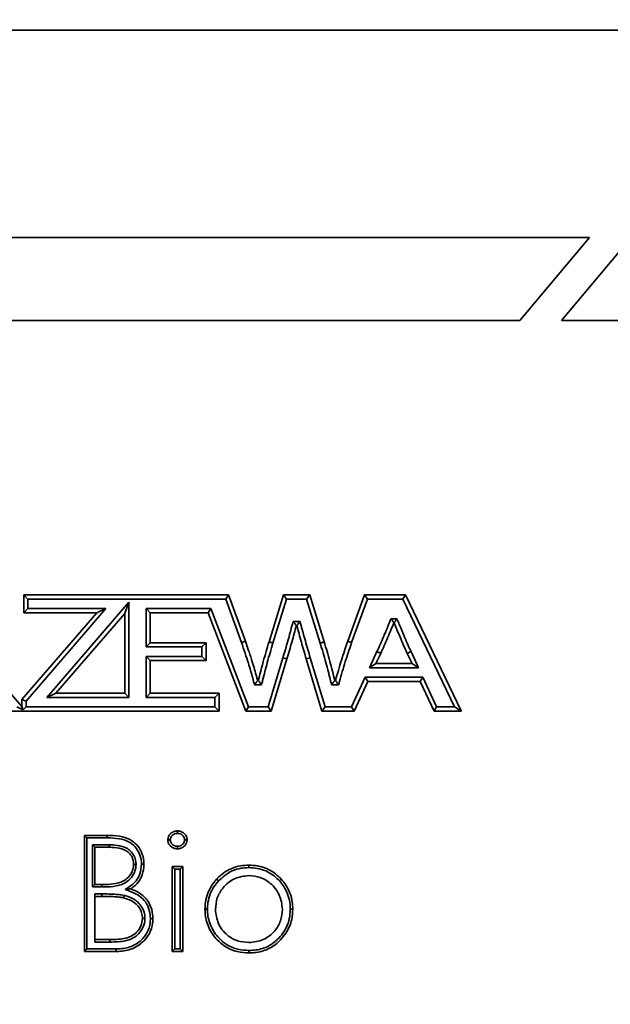
# Model space of a CAD drawing. Units: millimetres. Extents: x 0 to 420, y 0 to 297.
# Drawn here: x 63 to 69, y 243 to 253 of the extents above; entities that cross this region are included whole.
import ezdxf

# ---------------------------------------------------------------- set-up
doc = ezdxf.new("R2010")
doc.units = ezdxf.units.MM
doc.styles.add('SLDTEXTSTYLE0', font='TXT', dxfattribs={"width": 0.605})
doc.dimstyles.new('SLDDIMSTYLE1', dxfattribs={"dimtxt": 3.081982, "dimasz": 3.302, "dimexe": 0, "dimexo": 0.0625, "dimgap": 0.770496, "dimtad": 1, "dimdec": 0, "dimlfac": 12, "dimrnd": 1e-09, "dimzin": 12, "dimdsep": 46, "dimtxsty": 'SLDTEXTSTYLE0', "dimsah": 1, "dimcen": 0.09, "dimadec": 0, "dimazin": 3, "dimtfac": 1, "dimtdec": 0, "dimtofl": 0, "dimtmove": 0, "dimatfit": 3, "dimfxl": 0, "dimfrac": 2, "dimtolj": 1, "dimtzin": 12, "dimarcsym": 0})

# ---------------------------------------------------------------- blocks, each defined once
blk = doc.blocks.new('_D_1')
at = {"color": 7, "linetype": 'Continuous', "lineweight": 18}
for p, q in [((45.2233, 262.9041), (30.3569, 262.9041)), ((32.3569, 166.3375), (32.3569, 262.9041)), ((76.3025, 166.3375), (30.3569, 166.3375))]:
    blk.add_line(p, q, dxfattribs=at)
for points in [[(32.3569, 262.9041), (31.8489, 259.6021), (32.8649, 259.6021)], [(32.3569, 166.3375), (32.8649, 169.6395), (31.8489, 169.6395)]]:
    blk.add_solid(points, dxfattribs=at)
at = {"color": 7, "linetype": 'Continuous', "lineweight": 18, "insert": (28.2641, 209.9171), "char_height": 3.175, "attachment_point": 1, "rotation": 90, "style": 'SLDTEXTSTYLE0'}
blk.add_mtext('1159', dxfattribs=at)

msp = doc.modelspace()

# ---------------------------------------------------------------- linework, layer by layer
at = {"color": 7, "linetype": 'Continuous', "lineweight": 35}
for p, q in [((78.27235, 253.15856), (46.39735, 253.15856)), ((68.58485, 251.07523), (56.08485, 251.07523)), ((67.8856, 250.24189), (68.58485, 251.07523)), ((69.00152, 251.07523), (68.30227, 250.24189)), ((56.7841, 250.24189), (67.8856, 250.24189)), ((68.30227, 250.24189), (72.46894, 250.24189)), ((62.9403, 247.44062), (62.89863, 247.48228)), ((62.89863, 247.48228), (64.9571, 247.48228)), ((62.89863, 247.30351), (62.89863, 247.48228)), ((64.92792, 247.44062), (62.9403, 247.44062)), ((62.9403, 247.44062), (62.9403, 247.34518)), ((63.13089, 246.45272), (63.955, 247.40884)), ((63.955, 247.40884), (63.91333, 247.29668)), ((63.955, 247.40884), (63.955, 246.45272)), ((64.92792, 247.44062), (64.9571, 247.48228)), ((65.08678, 247.00361), (64.92792, 247.44062)), ((64.9571, 247.48228), (65.12606, 247.01753)), ((65.36322, 247.01133), (65.50789, 247.48228)), ((65.53868, 247.44062), (65.40309, 246.99924)), ((65.53868, 247.44062), (65.50789, 247.48228)), ((65.50789, 247.48228), (65.77243, 247.48228)), ((65.74165, 247.44062), (65.53868, 247.44062)), ((65.74165, 247.44062), (65.77243, 247.48228)), ((65.87753, 246.99907), (65.74165, 247.44062)), ((65.77243, 247.48228), (65.91736, 247.01133)), ((66.15451, 247.01753), (66.32347, 247.48228)), ((66.35266, 247.44062), (66.19377, 247.00355)), ((66.35266, 247.44062), (66.32347, 247.48228)), ((66.32347, 247.48228), (66.73593, 247.48228)), ((66.70965, 247.44062), (66.35266, 247.44062)), ((66.70965, 247.44062), (66.73593, 247.48228)), ((67.22709, 246.35728), (66.70965, 247.44062)), ((66.73593, 247.48228), (67.293, 246.31597)), ((62.87977, 246.43084), (63.63206, 247.30351)), ((62.9403, 247.34518), (62.89863, 247.30351)), ((63.63206, 247.30351), (62.89863, 247.30351)), ((63.72299, 247.34518), (62.92144, 246.41536)), ((62.9403, 247.34518), (63.72299, 247.34518)), ((63.72299, 247.34518), (63.63206, 247.30351)), ((64.12872, 246.9601), (64.12872, 247.34518)), ((64.17038, 247.30351), (64.12872, 247.34518)), ((64.12872, 247.34518), (64.78005, 247.34518)), ((64.17038, 247.30351), (64.17038, 247.00177)), ((64.75137, 247.30351), (64.17038, 247.30351)), ((64.75137, 247.30351), (64.78005, 247.34518)), ((65.12916, 246.31562), (64.75137, 247.30351)), ((64.78005, 247.34518), (65.15783, 246.35728)), ((63.91333, 247.29668), (63.22182, 246.49439)), ((63.91333, 246.49439), (63.91333, 247.29668)), ((65.60468, 247.21704), (65.67535, 247.21704)), ((66.58917, 247.24313), (66.64945, 247.24313)), ((66.62148, 247.20147), (66.61735, 247.20147)), ((65.64326, 247.17538), (65.63706, 247.17538)), ((65.87753, 246.99907), (65.91736, 247.01133)), ((64.17038, 247.00177), (64.12872, 246.9601)), ((64.68932, 246.9601), (64.12872, 246.9601)), ((64.17038, 247.00177), (64.73098, 247.00177)), ((64.73098, 247.00177), (64.68932, 246.9601)), ((64.68932, 246.86467), (64.68932, 246.9601)), ((64.73098, 247.00177), (64.73098, 246.823)), ((66.3724, 246.75007), (66.44835, 246.91294)), ((66.79056, 246.91279), (66.86643, 246.75007)), ((64.12872, 246.45272), (64.12872, 246.86467)), ((64.17038, 246.823), (64.12872, 246.86467)), ((64.12872, 246.86467), (64.68932, 246.86467)), ((64.17038, 246.823), (64.17038, 246.49439)), ((64.73098, 246.823), (64.17038, 246.823)), ((64.73098, 246.823), (64.68932, 246.86467)), ((65.3542, 246.35728), (65.50266, 246.85096)), ((65.5425, 246.83876), (65.38517, 246.31562)), ((65.5425, 246.83876), (65.50266, 246.85096)), ((65.73781, 246.83876), (65.77771, 246.85076)), ((65.89514, 246.31562), (65.73781, 246.83876)), ((65.77771, 246.85076), (65.92612, 246.35728)), ((66.48611, 246.89533), (66.4378, 246.79174)), ((66.80103, 246.79174), (66.75272, 246.89533)), ((62.50297, 246.7951), (62.87977, 246.3626)), ((66.3724, 246.75007), (66.4378, 246.79174)), ((66.86643, 246.75007), (66.3724, 246.75007)), ((66.4378, 246.79174), (66.80103, 246.79174)), ((66.86643, 246.75007), (66.80103, 246.79174)), ((65.2498, 246.62175), (65.256, 246.62175)), ((66.02431, 246.62175), (66.03077, 246.62175)), ((66.19079, 246.35728), (66.32823, 246.65463)), ((66.35487, 246.61297), (66.21744, 246.31562)), ((66.35487, 246.61297), (66.32823, 246.65463)), ((66.32823, 246.65463), (66.9106, 246.65463)), ((66.88396, 246.61297), (66.35487, 246.61297)), ((66.88396, 246.61297), (66.9106, 246.65463)), ((67.02139, 246.31562), (66.88396, 246.61297)), ((66.9106, 246.65463), (67.04804, 246.35728)), ((65.28859, 246.58008), (65.2181, 246.58008)), ((66.06232, 246.58008), (65.99164, 246.58008)), ((62.92144, 246.41536), (62.87977, 246.43084)), ((62.87977, 246.3626), (62.87977, 246.43084)), ((62.92144, 246.41536), (62.92144, 246.35728)), ((63.22182, 246.49439), (63.13089, 246.45272)), ((63.955, 246.45272), (63.13089, 246.45272)), ((63.22182, 246.49439), (63.91333, 246.49439)), ((63.955, 246.45272), (63.91333, 246.49439)), ((64.17038, 246.49439), (64.12872, 246.45272)), ((64.81926, 246.45272), (64.12872, 246.45272)), ((64.17038, 246.49439), (64.86093, 246.49439)), ((64.86093, 246.49439), (64.81926, 246.45272)), ((64.81926, 246.35728), (64.81926, 246.45272)), ((64.86093, 246.49439), (64.86093, 246.31562)), ((64.86093, 246.31562), (62.61225, 246.31562)), ((62.89258, 246.32842), (62.82914, 246.35728)), ((62.87977, 246.3626), (62.89258, 246.32842)), ((62.92144, 246.35728), (62.89258, 246.32842)), ((62.92144, 246.35728), (64.81926, 246.35728)), ((64.86093, 246.31562), (64.81926, 246.35728)), ((65.12916, 246.31562), (65.15783, 246.35728)), ((65.38517, 246.31562), (65.12916, 246.31562)), ((65.15783, 246.35728), (65.3542, 246.35728)), ((65.38517, 246.31562), (65.3542, 246.35728)), ((65.89514, 246.31562), (65.92612, 246.35728)), ((66.21744, 246.31562), (65.89514, 246.31562)), ((65.92612, 246.35728), (66.19079, 246.35728)), ((66.21744, 246.31562), (66.19079, 246.35728)), ((67.02139, 246.31562), (67.04804, 246.35728)), ((67.293, 246.31562), (67.02139, 246.31562)), ((67.04804, 246.35728), (67.22709, 246.35728)), ((67.22709, 246.35728), (67.293, 246.31572)), ((67.293, 246.31597), (67.293, 246.31572)), ((67.293, 246.31572), (67.293, 246.31562)), ((63.50842, 243.89895), (63.50842, 245.06562)), ((63.53342, 245.04062), (63.50842, 245.06562)), ((63.50842, 245.06562), (63.73605, 245.06562)), ((63.53342, 245.04062), (63.53342, 243.92395)), ((63.73592, 245.04062), (63.53342, 245.04062)), ((63.73592, 245.04062), (63.73605, 245.06562)), ((63.58812, 244.97096), (63.75538, 244.97096)), ((63.58812, 244.54703), (63.58812, 244.97096)), ((63.58812, 244.97096), (63.61312, 244.94596)), ((63.61312, 244.94596), (63.61312, 244.57203)), ((63.75521, 244.94596), (63.61312, 244.94596)), ((64.3909, 243.89895), (64.3909, 244.75152)), ((64.4159, 244.72652), (64.3909, 244.75152)), ((64.3909, 244.75152), (64.4956, 244.75152)), ((64.4159, 244.72652), (64.4159, 243.92395)), ((64.4706, 244.72652), (64.4159, 244.72652)), ((64.4956, 244.75152), (64.4706, 244.72652)), ((64.4706, 243.92395), (64.4706, 244.72652)), ((64.4956, 244.75152), (64.4956, 243.89895)), ((63.58812, 244.54703), (63.61312, 244.57203)), ((63.68363, 244.54703), (63.58812, 244.54703)), ((63.61312, 244.57203), (63.68346, 244.57203)), ((63.61312, 244.47737), (63.68253, 244.47737)), ((63.61312, 244.47737), (63.61312, 243.99361)), ((63.68253, 244.45237), (63.61312, 244.45237)), ((63.61312, 244.01861), (63.76222, 244.01861)), ((63.76237, 243.99361), (63.61312, 243.99361)), ((63.53342, 243.92395), (63.50842, 243.89895)), ((63.82392, 243.89895), (63.50842, 243.89895)), ((63.53342, 243.92395), (63.82373, 243.92395)), ((64.4159, 243.92395), (64.3909, 243.89895)), ((64.4956, 243.89895), (64.3909, 243.89895)), ((64.4159, 243.92395), (64.4706, 243.92395)), ((64.4956, 243.89895), (64.4706, 243.92395))]:
    msp.add_line(p, q, dxfattribs=at)
for centre, radius, start, end in [((63.08925, 239.66045), 7.99264, 64.849407, 65.148098), ((66.16666, 244.46487), 2.48416, 179.711692, 180.288307)]:
    msp.add_arc(centre, radius, start, end, dxfattribs=at)
for points, knots in [([(65.50266, 246.85096), (65.51126, 246.87904), (65.52847, 246.93518), (65.5529, 247.01982), (65.5761, 247.1048), (65.59286, 247.17067), (65.60239, 247.20808), (65.60468, 247.21704)], [0, 0, 0, 0, 0.2317514, 0.4635092, 0.6952667, 0.9270209, 1, 1, 1, 1]), ([(65.63706, 247.17538), (65.63679, 247.17571), (65.63627, 247.17639), (65.63233, 247.18146), (65.62634, 247.18917), (65.61775, 247.20022), (65.61014, 247.21001), (65.60555, 247.21592), (65.60476, 247.21694), (65.60468, 247.21704)], [0, 0, 0, 0, 0.1601111, 0.3197055, 0.4912578, 0.697422, 0.9474411, 0.9948949, 1, 1, 1, 1]), ([(65.64326, 247.17538), (65.64352, 247.17571), (65.64404, 247.17639), (65.64797, 247.18149), (65.65393, 247.18923), (65.66247, 247.20031), (65.66999, 247.21008), (65.67451, 247.21595), (65.67528, 247.21694), (65.67535, 247.21704)], [0, 0, 0, 0, 0.1607585, 0.321005, 0.4931527, 0.6995979, 0.9493647, 0.9948794, 1, 1, 1, 1]), ([(65.67535, 247.21704), (65.68243, 247.19018), (65.69235, 247.15256), (65.7099, 247.08665), (65.7282, 247.01935), (65.7527, 246.93495), (65.76938, 246.87881), (65.77771, 246.85076)], [0, 0, 0, 0, 0.2191006, 0.306849, 0.5380241, 0.7691963, 1, 1, 1, 1]), ([(66.44835, 246.91294), (66.46014, 246.93853), (66.48372, 246.98973), (66.51718, 247.06739), (66.55, 247.14533), (66.57351, 247.20412), (66.58659, 247.23671), (66.58917, 247.24313)], [0, 0, 0, 0, 0.2354205, 0.4709868, 0.706552, 0.9421214, 1, 1, 1, 1]), ([(66.61735, 247.20147), (66.60773, 247.17748), (66.58759, 247.12724), (66.55556, 247.05117), (66.52185, 246.97291), (66.49804, 246.92122), (66.48611, 246.89533)], [0, 0, 0, 0, 0.2327004, 0.4875153, 0.7433043, 1, 1, 1, 1]), ([(66.61735, 247.20147), (66.61711, 247.20183), (66.61662, 247.20254), (66.61295, 247.20797), (66.6074, 247.21619), (66.59939, 247.22802), (66.59288, 247.23765), (66.58924, 247.24303), (66.58917, 247.24313)], [0, 0, 0, 0, 0.1699274, 0.33941139, 0.5197979, 0.7297903, 0.99463413, 1, 1, 1, 1]), ([(66.62148, 247.20147), (66.62172, 247.20183), (66.6222, 247.20254), (66.62586, 247.20799), (66.63139, 247.21623), (66.63934, 247.22807), (66.64579, 247.23767), (66.64938, 247.24303), (66.64945, 247.24313)], [0, 0, 0, 0, 0.1704145, 0.3403894, 0.5212021, 0.7313544, 0.9946195, 1, 1, 1, 1]), ([(66.75272, 246.89533), (66.74346, 246.91562), (66.7225, 246.96157), (66.68269, 247.05296), (66.64871, 247.13494), (66.62578, 247.19096), (66.62148, 247.20147)], [0, 0, 0, 0, 0.2008111, 0.4548442, 0.8977424, 1, 1, 1, 1]), ([(66.64945, 247.24313), (66.65727, 247.224), (66.68363, 247.15955), (66.72099, 247.06937), (66.76056, 246.97852), (66.78137, 246.93293), (66.79056, 246.91279)], [0, 0, 0, 0, 0.1725891, 0.5814856, 0.8151427, 1, 1, 1, 1]), ([(65.63706, 247.17538), (65.63016, 247.14831), (65.61595, 247.09258), (65.59302, 247.00856), (65.56843, 246.9234), (65.55114, 246.86694), (65.5425, 246.83876)], [0, 0, 0, 0, 0.2395984, 0.4934073, 0.7471515, 1, 1, 1, 1]), ([(65.73781, 246.83876), (65.72945, 246.86689), (65.7127, 246.92328), (65.68809, 247.00808), (65.6652, 247.09223), (65.65047, 247.14806), (65.64326, 247.17538)], [0, 0, 0, 0, 0.2518322, 0.5046486, 0.7575902, 1, 1, 1, 1]), ([(65.08678, 247.00361), (65.0877, 247.00394), (65.09059, 247.00496), (65.09783, 247.00753), (65.10802, 247.01114), (65.11798, 247.01467), (65.12476, 247.01707), (65.12562, 247.01738), (65.12606, 247.01753)], [0, 0, 0, 0, 0.04470182, 0.14140823, 0.3560629, 0.57071073, 0.78535531, 1, 1, 1, 1]), ([(65.2181, 246.58008), (65.21202, 246.60217), (65.19205, 246.67469), (65.1613, 246.78044), (65.12277, 246.89929), (65.09909, 246.96794), (65.08678, 247.00361)], [0, 0, 0, 0, 0.1549286, 0.5088239, 0.7447421, 1, 1, 1, 1]), ([(65.12606, 247.01753), (65.12832, 247.01096), (65.14072, 246.97505), (65.16444, 246.90586), (65.20112, 246.79269), (65.22918, 246.69642), (65.24651, 246.63366), (65.2498, 246.62175)], [0, 0, 0, 0, 0.05023, 0.2748, 0.5290766, 0.9106085, 1, 1, 1, 1]), ([(65.256, 246.62175), (65.25768, 246.62849), (65.27364, 246.69281), (65.29858, 246.79009), (65.33379, 246.91291), (65.35339, 246.97847), (65.36322, 247.01133)], [0, 0, 0, 0, 0.0515537, 0.4919916, 0.7454144, 1, 1, 1, 1]), ([(65.40309, 246.99924), (65.40171, 246.99966), (65.39877, 247.00055), (65.39145, 247.00277), (65.38153, 247.00578), (65.37141, 247.00884), (65.36454, 247.01093), (65.36366, 247.0112), (65.36322, 247.01133)], [0, 0, 0, 0, 0.0663173, 0.1414144, 0.3560622, 0.5707086, 0.7853543, 1, 1, 1, 1]), ([(65.91736, 247.01133), (65.92723, 246.97875), (65.947, 246.9135), (65.97465, 246.815), (66.00073, 246.71779), (66.01659, 246.65319), (66.02431, 246.62175)], [0, 0, 0, 0, 0.2527746, 0.5061602, 0.7596351, 1, 1, 1, 1]), ([(66.03077, 246.62175), (66.03265, 246.62844), (66.0423, 246.66269), (66.06162, 246.73072), (66.09929, 246.85652), (66.1326, 246.95364), (66.15451, 247.01753)], [0, 0, 0, 0, 0.0502313, 0.2574428, 0.5115047, 1, 1, 1, 1]), ([(66.19377, 247.00355), (66.1922, 246.99905), (66.17013, 246.93582), (66.13771, 246.83924), (66.09975, 246.71286), (66.0778, 246.63504), (66.06533, 246.59078), (66.06232, 246.58008)], [0, 0, 0, 0, 0.0322253, 0.4530766, 0.6889518, 0.9248213, 1, 1, 1, 1]), ([(66.19377, 247.00355), (66.19274, 247.00391), (66.18985, 247.00495), (66.18262, 247.00752), (66.17254, 247.01111), (66.16258, 247.01466), (66.15581, 247.01707), (66.15495, 247.01737), (66.15451, 247.01753)], [0, 0, 0, 0, 0.0500054, 0.1414091, 0.3560612, 0.5707088, 0.7853544, 1, 1, 1, 1]), ([(65.40309, 246.99924), (65.40302, 246.99902), (65.39324, 246.96629), (65.37374, 246.90105), (65.33796, 246.77629), (65.31064, 246.669), (65.29216, 246.59449), (65.28859, 246.58008)], [0, 0, 0, 0, 0.0016166, 0.2358144, 0.4700181, 0.8975594, 1, 1, 1, 1]), ([(65.99164, 246.58008), (65.98503, 246.60707), (65.97478, 246.64895), (65.95603, 246.72366), (65.93447, 246.80397), (65.90699, 246.90185), (65.88735, 246.96668), (65.87753, 246.99907)], [0, 0, 0, 0, 0.1918713, 0.2978598, 0.5320472, 0.766237, 1, 1, 1, 1]), ([(66.79056, 246.91279), (66.78932, 246.91222), (66.78653, 246.91093), (66.77958, 246.90772), (66.7701, 246.90335), (66.7605, 246.89892), (66.75397, 246.89591), (66.75314, 246.89553), (66.75272, 246.89533)], [0, 0, 0, 0, 0.0625759, 0.1414139, 0.3560622, 0.5707087, 0.7853543, 1, 1, 1, 1]), ([(65.2181, 246.58008), (65.21817, 246.58019), (65.21889, 246.58112), (65.22332, 246.58695), (65.23073, 246.59669), (65.2392, 246.60781), (65.24512, 246.6156), (65.24903, 246.62073), (65.24954, 246.62141), (65.2498, 246.62175)], [0, 0, 0, 0, 0.00514247, 0.04798424, 0.29739225, 0.5042204, 0.67719131, 0.83834288, 1, 1, 1, 1]), ([(65.28859, 246.58008), (65.28851, 246.58018), (65.28769, 246.58124), (65.28305, 246.58716), (65.27538, 246.59697), (65.26676, 246.608), (65.26075, 246.61568), (65.25679, 246.62074), (65.25627, 246.62142), (65.256, 246.62175)], [0, 0, 0, 0, 0.0050939, 0.0539674, 0.3041671, 0.5101237, 0.6812413, 0.8403605, 1, 1, 1, 1]), ([(65.99164, 246.58008), (65.99171, 246.58018), (65.99567, 246.58523), (66.0035, 246.59522), (66.01303, 246.60737), (66.01956, 246.61569), (66.02352, 246.62074), (66.02405, 246.62142), (66.02431, 246.62175)], [0, 0, 0, 0, 0.0050916, 0.2590979, 0.5104839, 0.6814963, 0.8404872, 1, 1, 1, 1]), ([(66.06232, 246.58008), (66.06224, 246.58019), (66.06155, 246.58111), (66.05715, 246.58691), (66.04978, 246.59664), (66.04135, 246.60778), (66.03544, 246.61558), (66.03154, 246.62073), (66.03103, 246.62141), (66.03077, 246.62175)], [0, 0, 0, 0, 0.0051513, 0.0469283, 0.2961899, 0.5031691, 0.6764687, 0.8379829, 1, 1, 1, 1]), ([(64.0817, 244.77647), (64.08144, 244.78539), (64.08037, 244.82323), (64.06351, 244.88663), (64.01852, 244.95623), (63.94958, 245.00978), (63.85111, 245.03759), (63.77714, 245.03953), (63.73592, 245.04062)], [0, 0, 0, 0, 0.0542349, 0.2301546, 0.3901876, 0.550621, 0.7495319, 1, 1, 1, 1]), ([(63.73605, 245.06562), (63.77864, 245.06447), (63.85666, 245.06236), (63.96179, 245.03216), (64.03723, 244.97347), (64.08683, 244.89682), (64.10524, 244.82741), (64.10643, 244.78605), (64.10671, 244.77652)], [0, 0, 0, 0, 0.2398015, 0.4392916, 0.6042143, 0.7668926, 0.9462613, 1, 1, 1, 1]), ([(64.34602, 245.02028), (64.34612, 245.022), (64.34674, 245.03334), (64.35098, 245.05435), (64.36353, 245.07329), (64.38075, 245.09042), (64.4031, 245.10536), (64.42811, 245.10987), (64.44118, 245.11042), (64.44278, 245.11049)], [0, 0, 0, 0, 0.0354753, 0.2329923, 0.4307952, 0.4900198, 0.7316495, 0.9671853, 1, 1, 1, 1]), ([(64.44276, 245.08546), (64.44161, 245.08541), (64.43182, 245.08499), (64.41296, 245.08183), (64.39616, 245.07046), (64.38346, 245.05785), (64.3744, 245.04431), (64.37159, 245.02941), (64.37113, 245.02145), (64.37107, 245.02031)], [0, 0, 0, 0, 0.0323979, 0.274612, 0.5235872, 0.5841965, 0.7764647, 0.9681268, 1, 1, 1, 1]), ([(64.44276, 245.08546), (64.44276, 245.08578), (64.44276, 245.08763), (64.44277, 245.09227), (64.44277, 245.09901), (64.44278, 245.10535), (64.44278, 245.10966), (64.44278, 245.11021), (64.44278, 245.11049)], [0, 0, 0, 0, 0.0243104, 0.142051, 0.3567474, 0.5712311, 0.7856138, 1, 1, 1, 1]), ([(64.51542, 245.02031), (64.51527, 245.02312), (64.51475, 245.03303), (64.50952, 245.04975), (64.49608, 245.06553), (64.47887, 245.07828), (64.46044, 245.08474), (64.44757, 245.08527), (64.44276, 245.08546)], [0, 0, 0, 0, 0.0780966, 0.2755097, 0.4719382, 0.6432302, 0.8666424, 1, 1, 1, 1]), ([(64.44278, 245.11049), (64.44877, 245.11023), (64.46587, 245.10947), (64.49025, 245.10095), (64.51379, 245.08366), (64.53219, 245.06157), (64.53953, 245.03804), (64.54027, 245.02402), (64.54047, 245.02028)], [0, 0, 0, 0, 0.12211013, 0.3482852, 0.51230407, 0.7138224, 0.92364567, 1, 1, 1, 1]), ([(63.75521, 244.94596), (63.75521, 244.94624), (63.75522, 244.94679), (63.75525, 244.9511), (63.75529, 244.95744), (63.75533, 244.96368), (63.75536, 244.96827), (63.75537, 244.97012), (63.75538, 244.97096)], [0, 0, 0, 0, 0.214642, 0.429284, 0.643928, 0.8585763, 0.9353174, 1, 1, 1, 1]), ([(64.00201, 244.77442), (64.00189, 244.77921), (64.00137, 244.79964), (63.99385, 244.83784), (63.96757, 244.88121), (63.93337, 244.9087), (63.88217, 244.93336), (63.82306, 244.94456), (63.77346, 244.94558), (63.75521, 244.94596)], [0, 0, 0, 0, 0.0422977, 0.1804933, 0.3383207, 0.4792551, 0.5614935, 0.8387028, 1, 1, 1, 1]), ([(63.75538, 244.97096), (63.77435, 244.97056), (63.82704, 244.96945), (63.89051, 244.95716), (63.94723, 244.92978), (63.98698, 244.89776), (64.01751, 244.84729), (64.0263, 244.80297), (64.02688, 244.77966), (64.02702, 244.77433)], [0, 0, 0, 0, 0.1504132, 0.4177587, 0.5020091, 0.6477956, 0.8152937, 0.9577482, 1, 1, 1, 1]), ([(64.37107, 245.02031), (64.37079, 245.02031), (64.36893, 245.02031), (64.36428, 245.0203), (64.3575, 245.02029), (64.35116, 245.02029), (64.34685, 245.02028), (64.3463, 245.02028), (64.34602, 245.02028)], [0, 0, 0, 0, 0.0211668, 0.1425619, 0.3572795, 0.5716329, 0.7858135, 1, 1, 1, 1]), ([(64.44278, 244.931), (64.43598, 244.93132), (64.41817, 244.93216), (64.39437, 244.94169), (64.37038, 244.95959), (64.35174, 244.98354), (64.34678, 245.00719), (64.3461, 245.01895), (64.34602, 245.02028)], [0, 0, 0, 0, 0.1401091, 0.3666667, 0.5140992, 0.7567669, 0.9725311, 1, 1, 1, 1]), ([(64.37107, 245.02031), (64.37112, 245.01954), (64.37161, 245.01137), (64.37489, 244.99452), (64.38866, 244.97722), (64.40626, 244.96406), (64.42412, 244.95683), (64.43746, 244.95626), (64.44276, 244.95603)], [0, 0, 0, 0, 0.0218535, 0.2311639, 0.4715186, 0.6244227, 0.8508035, 1, 1, 1, 1]), ([(64.44276, 244.95603), (64.44437, 244.9561), (64.45477, 244.95656), (64.47393, 244.95992), (64.4911, 244.97191), (64.50411, 244.98491), (64.51341, 244.99957), (64.51475, 245.01339), (64.51542, 245.02031)], [0, 0, 0, 0, 0.0449168, 0.2916399, 0.5312842, 0.6157946, 0.8076282, 1, 1, 1, 1]), ([(64.44278, 244.931), (64.44278, 244.93128), (64.44278, 244.93183), (64.44278, 244.93614), (64.44277, 244.94248), (64.44277, 244.94922), (64.44276, 244.95386), (64.44276, 244.95571), (64.44276, 244.95603)], [0, 0, 0, 0, 0.2143861, 0.4287687, 0.6432524, 0.8579488, 0.975691, 1, 1, 1, 1]), ([(64.54047, 245.02028), (64.53945, 245.01032), (64.53744, 244.99055), (64.52435, 244.96984), (64.50673, 244.95211), (64.48389, 244.93645), (64.45864, 244.93168), (64.44486, 244.93109), (64.44278, 244.931)], [0, 0, 0, 0, 0.2030445, 0.403197, 0.4851228, 0.7169107, 0.9572656, 1, 1, 1, 1]), ([(64.54047, 245.02028), (64.54019, 245.02028), (64.53964, 245.02028), (64.53533, 245.02029), (64.52899, 245.02029), (64.52221, 245.0203), (64.51756, 245.02031), (64.5157, 245.02031), (64.51542, 245.02031)], [0, 0, 0, 0, 0.21418911, 0.42837227, 0.64272732, 0.85744468, 0.97880482, 1, 1, 1, 1]), ([(63.68346, 244.57203), (63.68763, 244.57208), (63.72548, 244.57256), (63.79878, 244.57473), (63.88956, 244.59543), (63.95356, 244.64442), (63.99039, 244.69899), (64.00116, 244.74597), (64.0019, 244.77074), (64.00201, 244.77442)], [0, 0, 0, 0, 0.02939131, 0.2669562, 0.5190538, 0.66791919, 0.82513087, 0.97406198, 1, 1, 1, 1]), ([(64.02702, 244.77433), (64.0269, 244.77026), (64.02606, 244.74218), (64.01387, 244.68895), (63.97228, 244.62714), (63.90131, 244.57277), (63.79988, 244.54883), (63.72238, 244.54763), (63.68363, 244.54703)], [0, 0, 0, 0, 0.0262785, 0.1816447, 0.3447231, 0.4981689, 0.7490567, 1, 1, 1, 1]), ([(63.91768, 244.52235), (63.93157, 244.53153), (63.9597, 244.55014), (64.01027, 244.58451), (64.04489, 244.63077), (64.07483, 244.69716), (64.07879, 244.74294), (64.0817, 244.77647)], [0, 0, 0, 0, 0.1568637, 0.3177714, 0.5728546, 0.6870666, 1, 1, 1, 1]), ([(64.10671, 244.77652), (64.10668, 244.77545), (64.10569, 244.73933), (64.09837, 244.68916), (64.06645, 244.61743), (64.02804, 244.56633), (63.98749, 244.5389), (63.97186, 244.52832)], [0, 0, 0, 0, 0.01086087, 0.36765986, 0.50350738, 0.80853506, 1, 1, 1, 1]), ([(64.00201, 244.77442), (64.00228, 244.77442), (64.00284, 244.77442), (64.00714, 244.7744), (64.01349, 244.77438), (64.02016, 244.77435), (64.02478, 244.77433), (64.02663, 244.77433), (64.02702, 244.77433)], [0, 0, 0, 0, 0.21453611, 0.42907064, 0.643651, 0.85832784, 0.97022467, 1, 1, 1, 1]), ([(64.0817, 244.77647), (64.08209, 244.77647), (64.08393, 244.77648), (64.08856, 244.77649), (64.09523, 244.7765), (64.10157, 244.77651), (64.10588, 244.77652), (64.10643, 244.77652), (64.10671, 244.77652)], [0, 0, 0, 0, 0.0300184, 0.1416621, 0.3563382, 0.5709212, 0.7854598, 1, 1, 1, 1]), ([(64.83681, 244.62531), (64.83968, 244.62833), (64.88104, 244.67187), (64.95859, 244.72851), (65.07221, 244.76239), (65.13351, 244.76519), (65.16166, 244.76647)], [0, 0, 0, 0, 0.03435092, 0.49529363, 0.76819885, 1, 1, 1, 1]), ([(65.16167, 244.74147), (65.13504, 244.74022), (65.07726, 244.73751), (64.96504, 244.70551), (64.89831, 244.64651), (64.85531, 244.60849)], [0, 0, 0, 0, 0.2330557, 0.505768, 1, 1, 1, 1]), ([(65.16167, 244.74147), (65.16167, 244.74193), (65.16167, 244.74378), (65.16167, 244.74839), (65.16166, 244.75499), (65.16166, 244.76133), (65.16166, 244.76564), (65.16166, 244.7662), (65.16166, 244.76647)], [0, 0, 0, 0, 0.0355856, 0.1415233, 0.356189, 0.5708074, 0.7854033, 1, 1, 1, 1]), ([(65.16166, 244.76647), (65.19046, 244.7651), (65.2516, 244.76219), (65.35537, 244.73095), (65.43017, 244.68195), (65.47258, 244.63949), (65.4822, 244.62952), (65.48558, 244.62601)], [0, 0, 0, 0, 0.2375003, 0.5042504, 0.8855629, 0.9597352, 1, 1, 1, 1]), ([(65.46714, 244.60913), (65.46395, 244.61245), (65.42492, 244.65312), (65.3528, 244.70596), (65.24662, 244.7374), (65.18892, 244.74016), (65.16167, 244.74147)], [0, 0, 0, 0, 0.0403791, 0.4945502, 0.7612847, 1, 1, 1, 1]), ([(65.16119, 244.66177), (65.11138, 244.65569), (65.01169, 244.64352), (64.90256, 244.55041), (64.83479, 244.43971), (64.82803, 244.36138), (64.82466, 244.32219)], [0, 0, 0, 0, 0.2794842, 0.5592561, 0.7795472, 1, 1, 1, 1]), ([(65.49773, 244.32219), (65.492, 244.37207), (65.48052, 244.47185), (65.38837, 244.5816), (65.27866, 244.65101), (65.20036, 244.65818), (65.16119, 244.66177)], [0, 0, 0, 0, 0.2795862, 0.5593981, 0.7796526, 1, 1, 1, 1]), ([(63.68363, 244.54703), (63.68362, 244.54787), (63.68361, 244.54972), (63.68358, 244.55431), (63.68354, 244.56055), (63.6835, 244.56689), (63.68347, 244.5712), (63.68347, 244.57175), (63.68346, 244.57203)], [0, 0, 0, 0, 0.0649168, 0.1414236, 0.3560719, 0.5707159, 0.7853579, 1, 1, 1, 1]), ([(64.71996, 244.3229), (64.72091, 244.34688), (64.72313, 244.40234), (64.74999, 244.50266), (64.79566, 244.5781), (64.8318, 244.61957), (64.83681, 244.62531)], [0, 0, 0, 0, 0.217026, 0.5017232, 0.9309328, 1, 1, 1, 1]), ([(64.85531, 244.60849), (64.85051, 244.60299), (64.81639, 244.56382), (64.77326, 244.49269), (64.74793, 244.39801), (64.74586, 244.34562), (64.74496, 244.32285)], [0, 0, 0, 0, 0.0699569, 0.4982073, 0.7818963, 1, 1, 1, 1]), ([(64.85531, 244.60849), (64.85498, 244.60878), (64.85362, 244.61002), (64.8502, 244.61313), (64.8453, 244.61759), (64.84061, 244.62186), (64.83742, 244.62476), (64.83701, 244.62513), (64.83681, 244.62531)], [0, 0, 0, 0, 0.0335096, 0.1415609, 0.3562298, 0.5708385, 0.7854188, 1, 1, 1, 1]), ([(65.46714, 244.60913), (65.46745, 244.60941), (65.46881, 244.61066), (65.47222, 244.61378), (65.47711, 244.61826), (65.48179, 244.62254), (65.48497, 244.62545), (65.48538, 244.62583), (65.48558, 244.62601)], [0, 0, 0, 0, 0.03228941, 0.1415897, 0.35626082, 0.57086225, 0.78543055, 1, 1, 1, 1]), ([(65.57743, 244.32286), (65.57653, 244.34575), (65.57446, 244.39832), (65.54908, 244.49328), (65.50605, 244.56458), (65.47186, 244.60371), (65.46714, 244.60913)], [0, 0, 0, 0, 0.2188595, 0.5025794, 0.9311841, 1, 1, 1, 1]), ([(65.48558, 244.62601), (65.49054, 244.62034), (65.52677, 244.57886), (65.57235, 244.50323), (65.59926, 244.40262), (65.60147, 244.34701), (65.60243, 244.3229)], [0, 0, 0, 0, 0.0681738, 0.4978908, 0.7822733, 1, 1, 1, 1]), ([(63.68253, 244.47737), (63.6867, 244.47736), (63.70612, 244.47732), (63.74496, 244.47681), (63.79901, 244.47519), (63.85449, 244.47184), (63.89009, 244.46575), (63.90655, 244.46293)], [0, 0, 0, 0, 0.0556056, 0.2592922, 0.518307, 0.7773558, 1, 1, 1, 1]), ([(63.90081, 244.43858), (63.88539, 244.4412), (63.85123, 244.44701), (63.79749, 244.45021), (63.74015, 244.452), (63.70178, 244.45225), (63.68253, 244.45237)], [0, 0, 0, 0, 0.21409404, 0.47437208, 0.73636912, 1, 1, 1, 1]), ([(63.90081, 244.43858), (63.90087, 244.43885), (63.901, 244.43939), (63.90199, 244.44358), (63.90344, 244.44975), (63.90497, 244.45625), (63.90603, 244.46075), (63.90646, 244.46255), (63.90655, 244.46293)], [0, 0, 0, 0, 0.21453266, 0.42906369, 0.64364186, 0.85831925, 0.97043283, 1, 1, 1, 1]), ([(64.09175, 244.23011), (64.09025, 244.24953), (64.08712, 244.28992), (64.0641, 244.33364), (64.02969, 244.37565), (63.97992, 244.41491), (63.92793, 244.43046), (63.90081, 244.43858)], [0, 0, 0, 0, 0.1897928, 0.3947646, 0.470632, 0.7238669, 1, 1, 1, 1]), ([(63.90655, 244.46293), (63.90863, 244.46237), (63.93798, 244.45452), (63.99427, 244.43518), (64.04709, 244.39394), (64.08562, 244.34679), (64.11156, 244.29733), (64.11508, 244.2516), (64.11676, 244.22974)], [0, 0, 0, 0, 0.019102, 0.2686624, 0.5208674, 0.5975671, 0.8075237, 1, 1, 1, 1]), ([(63.97186, 244.52832), (63.9717, 244.52831), (63.97136, 244.52827), (63.96816, 244.52792), (63.96069, 244.52709), (63.9437, 244.52522), (63.92804, 244.52349), (63.91778, 244.52236), (63.91768, 244.52235)], [0, 0, 0, 0, 0.0647284, 0.1448125, 0.2722298, 0.518923, 0.9950332, 1, 1, 1, 1]), ([(64.17144, 244.2301), (64.16942, 244.25784), (64.16512, 244.31674), (64.13578, 244.37707), (64.09584, 244.4295), (64.04315, 244.47393), (63.97321, 244.50105), (63.93035, 244.51749), (63.91768, 244.52235)], [0, 0, 0, 0, 0.1981656, 0.420798, 0.4660322, 0.6708138, 0.9026873, 1, 1, 1, 1]), ([(63.97186, 244.52832), (64.00102, 244.51668), (64.05941, 244.49338), (64.11383, 244.44713), (64.15753, 244.38979), (64.18951, 244.32416), (64.19423, 244.26016), (64.19645, 244.23011)], [0, 0, 0, 0, 0.234523, 0.4694901, 0.5216698, 0.7754488, 1, 1, 1, 1]), ([(65.16166, 243.88399), (65.12262, 243.88625), (65.03737, 243.89118), (64.92627, 243.93986), (64.82756, 244.02476), (64.74956, 244.13734), (64.72152, 244.24954), (64.72019, 244.31171), (64.71996, 244.3229)], [0, 0, 0, 0, 0.1687943, 0.3686176, 0.5112685, 0.7303035, 0.9514883, 1, 1, 1, 1]), ([(64.71996, 244.3229), (64.72023, 244.3229), (64.72078, 244.32289), (64.72509, 244.32289), (64.73144, 244.32288), (64.73806, 244.32286), (64.74268, 244.32286), (64.74453, 244.32285), (64.74496, 244.32285)], [0, 0, 0, 0, 0.2145802, 0.4291594, 0.6437675, 0.8584366, 0.9666083, 1, 1, 1, 1]), ([(64.74496, 244.32285), (64.74519, 244.31218), (64.74644, 244.25356), (64.77291, 244.14761), (64.84654, 244.04155), (64.93945, 243.9615), (65.0442, 243.9157), (65.1246, 243.91112), (65.16166, 243.909)], [0, 0, 0, 0, 0.0490653, 0.2695596, 0.4891766, 0.631518, 0.830155, 1, 1, 1, 1]), ([(64.82466, 244.32219), (64.83088, 244.27291), (64.84334, 244.17435), (64.93238, 244.06262), (65.04484, 243.99912), (65.1224, 243.99217), (65.16119, 243.98869)], [0, 0, 0, 0, 0.2796181, 0.55916718, 0.77951229, 1, 1, 1, 1]), ([(65.16119, 243.98869), (65.21063, 243.99432), (65.30943, 244.00558), (65.42118, 244.09452), (65.48638, 244.20587), (65.49395, 244.28343), (65.49773, 244.32219)], [0, 0, 0, 0, 0.2797454, 0.5591127, 0.7796058, 1, 1, 1, 1]), ([(65.60243, 244.3229), (65.60036, 244.28859), (65.59525, 244.20422), (65.54767, 244.09814), (65.47028, 244.00028), (65.37364, 243.92427), (65.25888, 243.8878), (65.18726, 243.885), (65.16166, 243.88399)], [0, 0, 0, 0, 0.1485484, 0.3653325, 0.4897611, 0.6892098, 0.8889373, 1, 1, 1, 1]), ([(65.16166, 243.909), (65.18602, 243.90995), (65.25364, 243.91257), (65.36184, 243.94682), (65.45279, 244.01854), (65.52574, 244.11074), (65.57069, 244.21088), (65.57548, 244.29043), (65.57743, 244.32286)], [0, 0, 0, 0, 0.1120264, 0.3110686, 0.5097532, 0.6349012, 0.8511679, 1, 1, 1, 1]), ([(65.60243, 244.3229), (65.60216, 244.3229), (65.60161, 244.32289), (65.5973, 244.32289), (65.59095, 244.32288), (65.58433, 244.32287), (65.57971, 244.32286), (65.57786, 244.32286), (65.57743, 244.32286)], [0, 0, 0, 0, 0.2145811, 0.4291613, 0.6437701, 0.858439, 0.9664987, 1, 1, 1, 1]), ([(63.76222, 244.01861), (63.76544, 244.01865), (63.81884, 244.01929), (63.89576, 244.02077), (63.9855, 244.05271), (64.03943, 244.095), (64.08221, 244.15444), (64.08851, 244.20446), (64.09175, 244.23011)], [0, 0, 0, 0, 0.0219068, 0.3640424, 0.5174092, 0.6613477, 0.8263156, 1, 1, 1, 1]), ([(64.11676, 244.22974), (64.11667, 244.22761), (64.11546, 244.19877), (64.10347, 244.14262), (64.05831, 244.07772), (63.99797, 244.03066), (63.8989, 243.99511), (63.8181, 243.99422), (63.76237, 243.99361)], [0, 0, 0, 0, 0.0133684, 0.1808957, 0.3503883, 0.4979852, 0.653752, 1, 1, 1, 1]), ([(63.82373, 243.92395), (63.8334, 243.92409), (63.88567, 243.92484), (63.97787, 243.94149), (64.0778, 244.00418), (64.14375, 244.08902), (64.16925, 244.16791), (64.17093, 244.21561), (64.17144, 244.2301)], [0, 0, 0, 0, 0.0560847, 0.3032675, 0.5317409, 0.7234899, 0.9160474, 1, 1, 1, 1]), ([(64.19645, 244.23011), (64.19589, 244.21455), (64.19404, 244.16279), (64.16638, 244.07731), (64.095, 243.98531), (63.98761, 243.91788), (63.8892, 243.8999), (63.83389, 243.8991), (63.82392, 243.89895)], [0, 0, 0, 0, 0.0838941, 0.2790559, 0.4719027, 0.701532, 0.9461985, 1, 1, 1, 1]), ([(64.09175, 244.23011), (64.09203, 244.23011), (64.09258, 244.2301), (64.09689, 244.23004), (64.10323, 244.22994), (64.10989, 244.22984), (64.11452, 244.22977), (64.11637, 244.22974), (64.11676, 244.22974)], [0, 0, 0, 0, 0.2145418, 0.4290821, 0.6436661, 0.858342, 0.9698633, 1, 1, 1, 1]), ([(64.19645, 244.23011), (64.19617, 244.23011), (64.19562, 244.23011), (64.19131, 244.23011), (64.18497, 244.23011), (64.17831, 244.2301), (64.17368, 244.2301), (64.17184, 244.2301), (64.17144, 244.2301)], [0, 0, 0, 0, 0.21454741, 0.42909337, 0.64368088, 0.85835582, 0.96949746, 1, 1, 1, 1]), ([(63.76222, 244.01861), (63.76222, 244.01833), (63.76223, 244.01778), (63.76225, 244.01347), (63.76229, 244.00713), (63.76233, 244.00092), (63.76236, 243.99633), (63.76237, 243.99449), (63.76237, 243.99361)], [0, 0, 0, 0, 0.21464267, 0.42928529, 0.64392964, 0.85857766, 0.93247722, 1, 1, 1, 1]), ([(63.82392, 243.89895), (63.82392, 243.89923), (63.82392, 243.89978), (63.82388, 243.90409), (63.82384, 243.91043), (63.82379, 243.91673), (63.82375, 243.92132), (63.82374, 243.92316), (63.82373, 243.92395)], [0, 0, 0, 0, 0.2146409, 0.4292816, 0.6439251, 0.8585743, 0.9396382, 1, 1, 1, 1]), ([(65.16166, 243.88399), (65.16166, 243.88427), (65.16166, 243.88482), (65.16166, 243.88913), (65.16166, 243.89547), (65.16166, 243.90211), (65.16166, 243.90673), (65.16166, 243.90858), (65.16166, 243.909)], [0, 0, 0, 0, 0.214573, 0.4291449, 0.6437485, 0.858419, 0.9673677, 1, 1, 1, 1])]:
    msp.add_open_spline(points, degree=3, knots=knots, dxfattribs=at)

# ---------------------------------------------------------------- dimensions: what is measured, and where the dimension line sits
at = {"color": 7, "linetype": 'Continuous', "lineweight": 18}
dim = msp.add_linear_dim(base=(32.35692, 262.90414), p1=(77.30254, 166.33748), p2=(46.22328, 262.90414), angle=90, dimstyle='SLDDIMSTYLE1', dxfattribs=at)
dim.commit()
dim.dimension.update_dxf_attribs({"geometry": '_D_1', "text_midpoint": (32.35692, 214.62081), "dimtype": 160})

doc.saveas('drawing.dxf')
